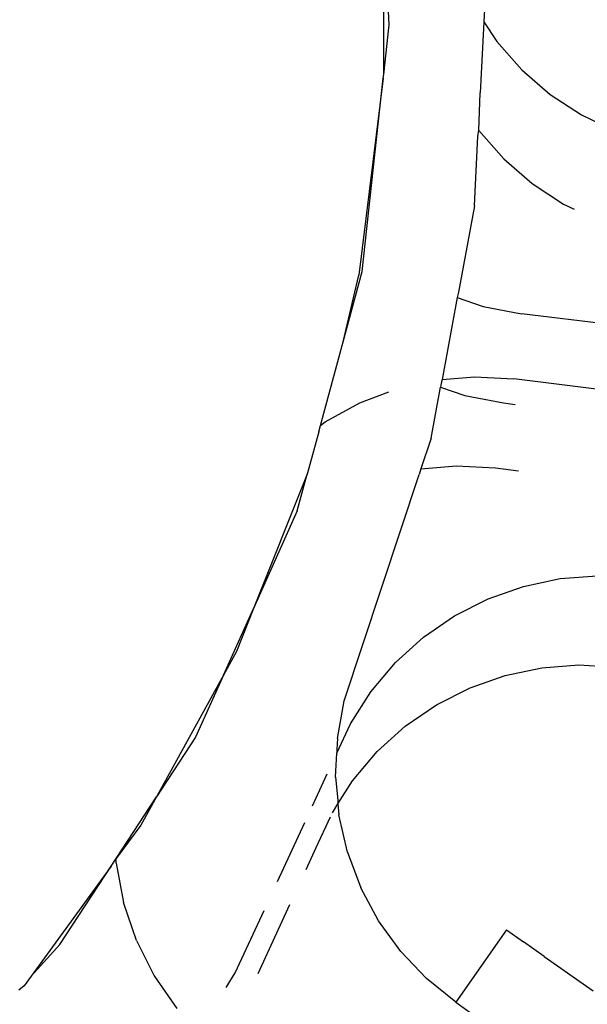
# Model space of a CAD drawing. Units: metres. Extents: x -6.4 to 6.4, y -7.1 to 7.6.
# Drawn here: x 1.6 to 1.6, y -0.5 to -0.5 of the extents above; entities that cross this region are included whole.
import ezdxf

# ---------------------------------------------------------------- set-up
doc = ezdxf.new("R2010")
doc.units = ezdxf.units.M

msp = doc.modelspace()

# ---------------------------------------------------------------- linework, layer by layer
for p, q in [((1.581556, -0.512712), (1.581557, -0.50823)), ((1.581708, -0.511314), (1.581557, -0.50823)), ((1.584449, -0.509708), (1.584373, -0.511235)), ((1.581556, -0.512712), (1.581708, -0.511314)), ((1.584373, -0.511235), (1.584364, -0.511415)), ((1.584373, -0.511235), (1.584739, -0.511781)), ((1.584364, -0.511415), (1.584272, -0.513226)), ((1.584739, -0.511781), (1.585446, -0.512581)), ((1.581544, -0.512821), (1.581556, -0.512712)), ((1.585446, -0.512581), (1.586244, -0.513273)), ((1.581544, -0.512821), (1.580855, -0.518359)), ((1.580953, -0.518256), (1.581544, -0.512821)), ((1.58423, -0.514291), (1.584272, -0.513226)), ((1.586244, -0.513273), (1.587123, -0.513852)), ((1.587123, -0.513852), (1.588073, -0.514311)), ((1.58421, -0.514452), (1.58423, -0.514291)), ((1.58423, -0.514291), (1.584935, -0.515088)), ((1.584111, -0.51641), (1.58421, -0.514452)), ((1.584935, -0.515088), (1.585736, -0.515782)), ((1.585736, -0.515782), (1.586613, -0.51636)), ((1.584111, -0.51641), (1.583657, -0.518839)), ((1.586613, -0.51636), (1.586921, -0.516509)), ((1.580414, -0.520242), (1.580953, -0.518256)), ((1.580414, -0.520242), (1.580855, -0.518359)), ((1.583628, -0.518995), (1.583197, -0.521299)), ((1.583657, -0.518839), (1.583628, -0.518995)), ((1.583628, -0.518995), (1.584351, -0.519242)), ((1.584351, -0.519242), (1.585437, -0.519451)), ((1.594968, -0.520611), (1.585437, -0.519451)), ((1.579775, -0.522592), (1.580414, -0.520242)), ((1.583197, -0.521299), (1.583186, -0.521361)), ((1.583197, -0.521299), (1.58411, -0.521221)), ((1.58411, -0.521221), (1.585216, -0.521281)), ((1.594741, -0.522462), (1.585216, -0.521281)), ((1.582889, -0.522949), (1.583157, -0.521516)), ((1.583168, -0.521457), (1.583157, -0.521516)), ((1.583157, -0.521516), (1.583839, -0.521749)), ((1.583186, -0.521361), (1.583168, -0.521457)), ((1.580885, -0.521956), (1.581698, -0.521648)), ((1.583839, -0.521749), (1.584927, -0.521959)), ((1.579908, -0.522493), (1.580885, -0.521956)), ((1.584927, -0.521959), (1.585253, -0.521999)), ((1.579726, -0.522775), (1.579775, -0.522592)), ((1.579775, -0.522592), (1.579908, -0.522493)), ((1.579726, -0.522775), (1.579403, -0.523961)), ((1.582889, -0.522949), (1.582603, -0.523814)), ((1.582603, -0.523814), (1.583602, -0.523729)), ((1.583602, -0.523729), (1.584706, -0.523789)), ((1.584706, -0.523789), (1.585351, -0.523869)), ((1.579403, -0.523961), (1.577888, -0.527742)), ((1.579123, -0.524994), (1.579403, -0.523961)), ((1.580447, -0.530344), (1.58255, -0.523975)), ((1.582603, -0.523814), (1.58255, -0.523975)), ((1.579123, -0.524994), (1.577888, -0.527742)), ((1.586521, -0.526905), (1.587562, -0.526827)), ((1.584497, -0.527469), (1.585489, -0.527121)), ((1.585489, -0.527121), (1.586521, -0.526905)), ((1.583552, -0.527949), (1.584497, -0.527469)), ((1.577045, -0.529618), (1.577888, -0.527742)), ((1.577888, -0.527742), (1.577409, -0.528955)), ((1.582676, -0.528552), (1.583552, -0.527949)), ((1.581887, -0.529265), (1.582676, -0.528552)), ((1.577409, -0.528955), (1.577045, -0.529618)), ((1.581192, -0.530087), (1.581887, -0.529265)), ((1.586011, -0.529413), (1.587052, -0.529335)), ((1.587052, -0.529335), (1.588097, -0.529393)), ((1.577045, -0.529618), (1.575158, -0.533047)), ((1.577045, -0.529618), (1.57626, -0.531364)), ((1.584979, -0.529629), (1.586011, -0.529413)), ((1.583986, -0.529978), (1.584979, -0.529629)), ((1.580617, -0.530989), (1.581192, -0.530087)), ((1.583043, -0.530456), (1.583986, -0.529978)), ((1.580251, -0.531406), (1.580447, -0.530344)), ((1.582164, -0.531061), (1.583043, -0.530456)), ((1.580232, -0.531821), (1.580617, -0.530989)), ((1.581376, -0.531774), (1.582164, -0.531061)), ((1.57626, -0.531364), (1.575158, -0.533047)), ((1.580251, -0.531406), (1.580238, -0.5317)), ((1.580201, -0.532489), (1.580232, -0.531821)), ((1.580238, -0.5317), (1.580232, -0.531821)), ((1.580682, -0.532595), (1.581376, -0.531774)), ((1.579548, -0.533302), (1.579964, -0.532401)), ((1.580201, -0.532489), (1.58026, -0.533136)), ((1.580269, -0.533243), (1.580682, -0.532595)), ((1.574022, -0.534784), (1.575158, -0.533047)), ((1.575158, -0.533047), (1.574719, -0.533846)), ((1.58026, -0.533136), (1.580269, -0.533243)), ((1.58011, -0.533493), (1.580269, -0.533243)), ((1.580269, -0.533243), (1.580297, -0.533557)), ((1.578566, -0.535428), (1.579334, -0.533765)), ((1.579654, -0.534475), (1.580055, -0.533609)), ((1.580537, -0.534604), (1.580297, -0.533557)), ((1.574719, -0.533846), (1.574022, -0.534784)), ((1.579369, -0.535093), (1.579654, -0.534475)), ((1.580537, -0.534604), (1.580912, -0.535603)), ((1.573883, -0.534996), (1.574022, -0.534784)), ((1.574027, -0.53491), (1.574022, -0.534784)), ((1.573883, -0.534996), (1.571628, -0.538098)), ((1.572437, -0.537207), (1.573883, -0.534996)), ((1.574027, -0.53491), (1.574233, -0.536019)), ((1.581414, -0.536537), (1.580912, -0.535603)), ((1.574594, -0.53709), (1.574233, -0.536019)), ((1.577379, -0.538002), (1.57819, -0.536244)), ((1.578018, -0.538017), (1.578917, -0.536073)), ((1.582037, -0.537399), (1.581414, -0.536537)), ((1.585011, -0.536788), (1.583582, -0.538823)), ((1.585011, -0.536788), (1.585489, -0.537124)), ((1.574594, -0.53709), (1.575096, -0.538087)), ((1.571628, -0.538098), (1.572437, -0.537207)), ((1.586076, -0.537536), (1.585489, -0.537124)), ((1.582037, -0.537399), (1.582761, -0.538161)), ((1.586076, -0.537536), (1.587453, -0.538504)), ((1.571628, -0.538098), (1.571437, -0.538362)), ((1.575096, -0.538087), (1.575734, -0.539006)), ((1.57712, -0.538409), (1.577379, -0.538002)), ((1.583582, -0.538823), (1.582761, -0.538161)), ((1.571437, -0.538362), (1.571283, -0.538484)), ((1.583582, -0.538823), (1.58406, -0.539159))]:
    msp.add_line(p, q)

doc.saveas('drawing.dxf')
